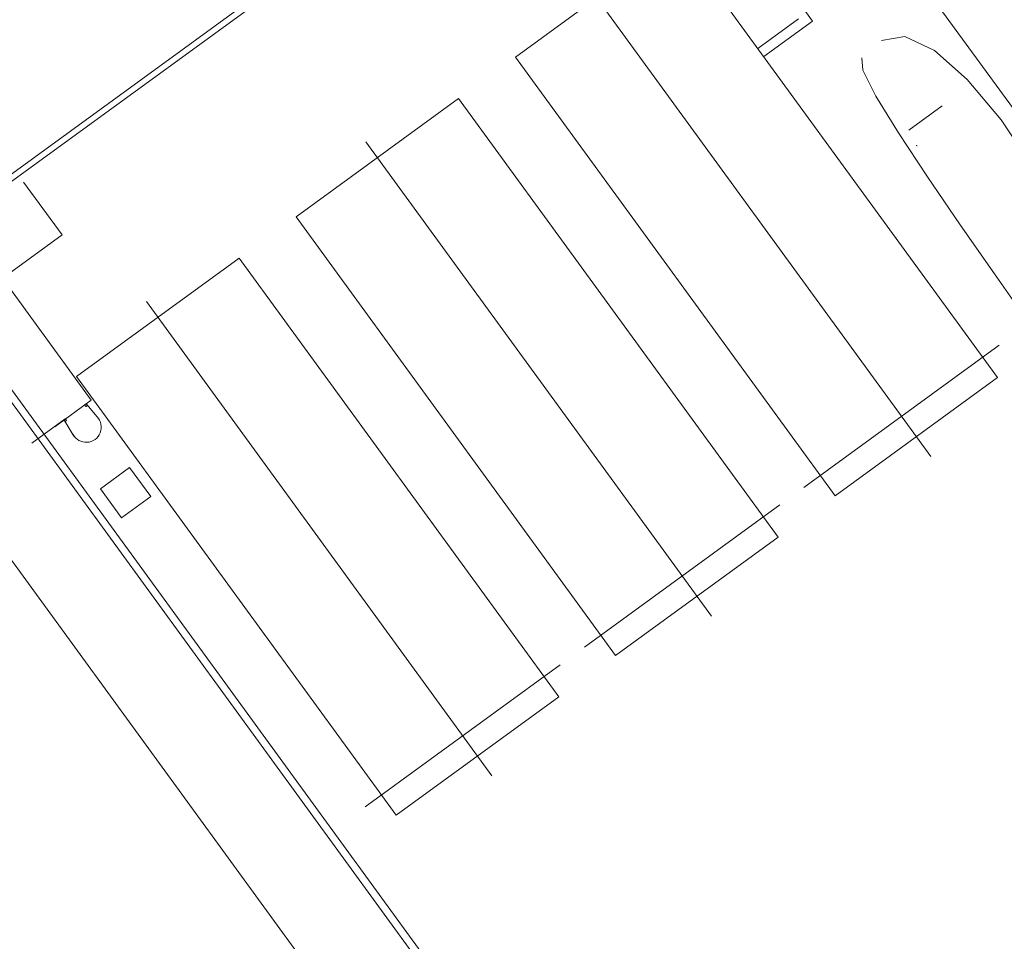
# Model space of a CAD drawing. Units: millimetres. Extents: x 847010 to 857189, y 1538969 to 1542136.
# Drawn here: x 847361 to 847381, y 1539335 to 1539353 of the extents above; entities that cross this region are included whole.
import ezdxf
from ezdxf.lldxf.tags import DXFTag

# ---------------------------------------------------------------- set-up
doc = ezdxf.new("R2010")
doc.units = ezdxf.units.MM
doc.header["$MEASUREMENT"] = 0
doc.layers.add('INFRA', color=7, linetype='CONTINUOUS')
tags = doc.linetypes.add('CENTRO2', pattern=[1.125, 0.75, -0.125, 0.125, -0.125]).pattern_tags.tags
tags[10:11] = [DXFTag(74, 4), DXFTag(75, 0), DXFTag(340, '0'), DXFTag(46, 1.0), DXFTag(50, 0.0), DXFTag(44, 0.0), DXFTag(45, 0.0)]
tags[8:9] = [DXFTag(74, 4), DXFTag(75, 0), DXFTag(340, '0'), DXFTag(46, 1.0), DXFTag(50, 0.0), DXFTag(44, 0.0), DXFTag(45, 0.0)]
tags[6:7] = [DXFTag(74, 4), DXFTag(75, 0), DXFTag(340, '0'), DXFTag(46, 1.0), DXFTag(50, 0.0), DXFTag(44, 0.0), DXFTag(45, 0.0)]
tags[4:5] = [DXFTag(74, 4), DXFTag(75, 0), DXFTag(340, '0'), DXFTag(46, 1.0), DXFTag(50, 0.0), DXFTag(44, 0.0), DXFTag(45, 0.0)]
tags = doc.linetypes.add('LÍNEAS_OCULTAS2', pattern=[0.1875, 0.125, -0.0625]).pattern_tags.tags
tags[6:7] = [DXFTag(74, 4), DXFTag(75, 0), DXFTag(340, '0'), DXFTag(46, 1.0), DXFTag(50, 0.0), DXFTag(44, 0.0), DXFTag(45, 0.0)]
tags[4:5] = [DXFTag(74, 4), DXFTag(75, 0), DXFTag(340, '0'), DXFTag(46, 1.0), DXFTag(50, 0.0), DXFTag(44, 0.0), DXFTag(45, 0.0)]
tags = doc.linetypes.add('PKL', pattern=[7, 3, -2, 0, -2]).pattern_tags.tags
tags[10:11] = [DXFTag(74, 4), DXFTag(75, 0), DXFTag(340, '0'), DXFTag(46, 1.0), DXFTag(50, 0.0), DXFTag(44, 0.0), DXFTag(45, 0.0)]
tags[8:9] = [DXFTag(74, 4), DXFTag(75, 0), DXFTag(340, '0'), DXFTag(46, 1.0), DXFTag(50, 0.0), DXFTag(44, 0.0), DXFTag(45, 0.0)]
tags[6:7] = [DXFTag(74, 4), DXFTag(75, 0), DXFTag(340, '0'), DXFTag(46, 1.0), DXFTag(50, 0.0), DXFTag(44, 0.0), DXFTag(45, 0.0)]
tags[4:5] = [DXFTag(74, 4), DXFTag(75, 0), DXFTag(340, '0'), DXFTag(46, 1.0), DXFTag(50, 0.0), DXFTag(44, 0.0), DXFTag(45, 0.0)]

msp = doc.modelspace()

# ---------------------------------------------------------------- linework, layer by layer
at = {"layer": 'INFRA', "lineweight": 5}
for p, q in [((847358.831, 1539348.531, 5.85), (847380.195, 1539364.089, 5.85)), ((847359.023, 1539348.523, 5.85), (847377.894, 1539362.265, 5.85)), ((847371.019, 1539352.434, 5.85), (847374.253, 1539354.789, 5.85)), ((847371.019, 1539352.434, 5.85), (847374.253, 1539354.789, 5.85)), ((847374.253, 1539354.789, 5.85), (847380.61, 1539346.059, 5.85)), ((847374.253, 1539354.789, 5.85), (847380.61, 1539346.059, 5.85)), ((847377.377, 1539343.704, 5.85), (847371.019, 1539352.434, 5.85)), ((847377.377, 1539343.704, 5.85), (847371.019, 1539352.434, 5.85)), ((847366.654, 1539349.255, 5.85), (847369.887, 1539351.61, 5.85)), ((847369.887, 1539351.61, 5.85), (847376.245, 1539342.88, 5.85)), ((847373.012, 1539340.525, 5.85), (847366.654, 1539349.255, 5.85)), ((847372.829, 1539326.166, 5.85), (847356.229, 1539348.962, 5.85)), ((847370.282, 1539332.807, 5.85), (847358.831, 1539348.531, 5.85)), ((847370.403, 1539332.895, 5.85), (847359.023, 1539348.523, 5.85)), ((847362.289, 1539346.077, 5.85), (847365.522, 1539348.431, 5.85)), ((847362.289, 1539346.077, 5.85), (847365.522, 1539348.431, 5.85)), ((847365.522, 1539348.431, 5.85), (847371.88, 1539339.701, 5.85)), ((847365.522, 1539348.431, 5.85), (847371.88, 1539339.701, 5.85)), ((847368.646, 1539337.346, 5.85), (847362.289, 1539346.077, 5.85)), ((847368.646, 1539337.346, 5.85), (847362.289, 1539346.077, 5.85)), ((847380.61, 1539346.059, 5.85), (847377.377, 1539343.704, 5.85)), ((847380.61, 1539346.059, 5.85), (847377.377, 1539343.704, 5.85)), ((847362.448, 1539345.512, 5.85), (847362.48, 1539345.535, 5.85)), ((847362.471, 1539345.479, 5.85), (847362.448, 1539345.512, 5.85)), ((847362.504, 1539345.503, 5.85), (847362.471, 1539345.479, 5.85)), ((847362.48, 1539345.535, 5.85), (847362.504, 1539345.503, 5.85)), ((847362.722, 1539345.245, 5.85), (847362.496, 1539345.513, 5.85)), ((847362.035, 1539345.211, 5.85), (847362.068, 1539345.235, 5.85)), ((847362.059, 1539345.179, 5.85), (847362.035, 1539345.211, 5.85)), ((847362.237, 1539344.892, 5.85), (847362.052, 1539345.189, 5.85)), ((847362.091, 1539345.203, 5.85), (847362.059, 1539345.179, 5.85)), ((847362.068, 1539345.235, 5.85), (847362.091, 1539345.203, 5.85)), ((847376.245, 1539342.88, 5.85), (847373.012, 1539340.525, 5.85)), ((847371.88, 1539339.701, 5.85), (847368.646, 1539337.346, 5.85)), ((847371.88, 1539339.701, 5.85), (847368.646, 1539337.346, 5.85))]:
    msp.add_line(p, q, dxfattribs=at)
at = {"layer": 'INFRA', "linetype": 'LÍNEAS_OCULTAS2', "lineweight": 5, "ltscale": 2}
for p, q in [((847376.929, 1539353.151, 5.85), (847374.635, 1539356.301, 5.85)), ((847375.842, 1539352.606, 5.85), (847376.65, 1539353.195, 5.85)), ((847375.96, 1539352.445, 5.85), (847376.929, 1539353.151, 5.85))]:
    msp.add_line(p, q, dxfattribs=at)
at = {"layer": 'INFRA', "linetype": 'CENTRO2', "lineweight": 5, "ltscale": 0.5}
msp.add_line((847394.099, 1539333.312, 5.85), (847377.992, 1539355.43, 5.85), dxfattribs=at)
at = {"layer": 'INFRA', "linetype": 'CENTRO2', "lineweight": 5}
for p, q in [((847379.281, 1539344.486, 5.85), (847372.408, 1539353.925, 5.85)), ((847374.916, 1539341.307, 5.85), (847368.042, 1539350.746, 5.85)), ((847370.551, 1539338.129, 5.85), (847363.677, 1539347.567, 5.85)), ((847370.551, 1539338.129, 5.85), (847363.677, 1539347.567, 5.85)), ((847380.642, 1539346.7, 5.85), (847376.757, 1539343.871, 5.85)), ((847376.276, 1539343.521, 5.85), (847372.392, 1539340.692, 5.85)), ((847371.911, 1539340.342, 5.85), (847368.026, 1539337.513, 5.85)), ((847371.911, 1539340.342, 5.85), (847368.026, 1539337.513, 5.85))]:
    msp.add_line(p, q, dxfattribs=at)
at = {"layer": 'INFRA', "linetype": 'Continuous', "lineweight": 5}
for p, q in [((847379.509, 1539351.461, 5.85), (847378.843, 1539350.976, 5.85)), ((847378.999, 1539350.677, 5.85), (847378.998, 1539350.682, 5.85)), ((847379.001, 1539350.672, 5.85), (847378.999, 1539350.677, 5.85)), ((847379.004, 1539350.669, 5.85), (847379.001, 1539350.672, 5.85)), ((847379.009, 1539350.666, 5.85), (847379.004, 1539350.669, 5.85)), ((847363.342, 1539344.265, 5.652), (847362.764, 1539343.844, 5.652)), ((847363.342, 1539344.265, 5.652), (847363.763, 1539343.687, 5.652)), ((847362.764, 1539343.844, 5.652), (847363.185, 1539343.266, 5.652)), ((847363.763, 1539343.687, 5.652), (847363.185, 1539343.266, 5.652))]:
    msp.add_line(p, q, dxfattribs=at)
at = {"layer": 'INFRA', "linetype": 'PKL', "lineweight": 5}
for p, q in [((847361.999, 1539348.896, 5.85), (847361.234, 1539349.947, 5.85)), ((847361.999, 1539348.896, 5.85), (847359.877, 1539347.35, 5.85)), ((847362.581, 1539345.609, 5.85), (847360.815, 1539348.034, 5.85)), ((847361.854, 1539345.079, 5.85), (847362.581, 1539345.609, 5.85))]:
    msp.add_line(p, q, dxfattribs=at)
at = {"layer": 'INFRA', "linetype": 'CENTRO2', "lineweight": 5, "ltscale": 0.25}
msp.add_line((847362.064, 1539345.233, 5.85), (847361.399, 1539344.748, 5.85), dxfattribs=at)
at = {"layer": 'INFRA', "lineweight": 5}
for points in [[(847378.299, 1539352.763), (847378.768, 1539352.846), (847379.353, 1539352.566), (847380.006, 1539351.99), (847380.678, 1539351.187), (847381.322, 1539350.226), (847381.89, 1539349.175), (847382.333, 1539348.102), (847382.605, 1539347.077), (847382.674, 1539346.155), (847382.577, 1539345.344), (847382.368, 1539344.64), (847382.101, 1539344.039), (847381.83, 1539343.537), (847381.61, 1539343.128), (847381.493, 1539342.81), (847381.535, 1539342.578)], [(847381.197, 1539347.192), (847380.547, 1539348.118), (847379.868, 1539349.093), (847379.213, 1539350.05), (847378.636, 1539350.926), (847378.191, 1539351.656), (847377.93, 1539352.175), (847377.908, 1539352.418)]]:
    msp.add_lwpolyline(points, dxfattribs=at)
msp.add_arc((847362.48, 1539345.068, 5.85), 0.3, 207.892, 44.2344, dxfattribs=at)

doc.saveas('drawing.dxf')
